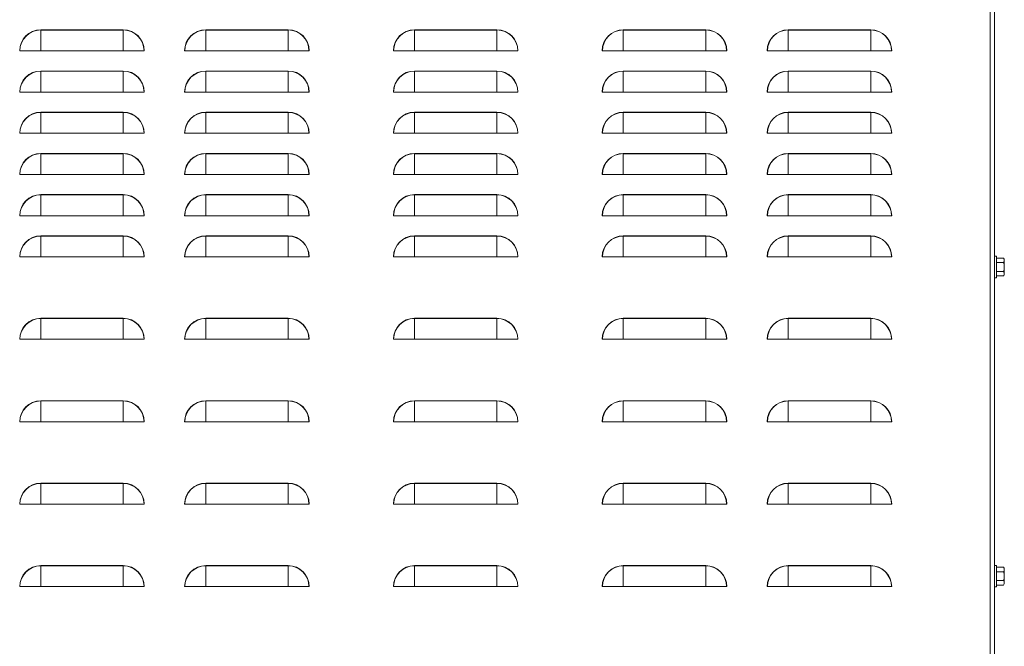
# Model space of a CAD drawing. Extents: x -65 to 65, y -4 to 95.
# Drawn here: x 41 to 65, y 22 to 37 of the extents above; entities that cross this region are included whole.
import ezdxf

# ---------------------------------------------------------------- set-up
doc = ezdxf.new("R2010")
doc.units = 0
doc.header["$LTSCALE"] = 0.5
doc.header["$MEASUREMENT"] = 0
doc.layers.add('FRAME', color=7, linetype='CONTINUOUS')
doc.layers.add('TITLE', color=7, linetype='CONTINUOUS')

# ---------------------------------------------------------------- blocks, each defined once
blk = doc.blocks.new('Electric Boiler right side')
at = {"layer": 'FRAME', "color": 7, "linetype": 'Continuous', "lineweight": 15}
for p, q in [((14.922, 46), (14.922, 0)), ((15.026, 46), (15.026, 0)), ((-8.1, 39.745), (-8.1, 40.249)), ((-8.047, 40.249), (-8.047, 40.255)), ((-4.1, 39.745), (-4.1, 40.255)), ((-4.1, 40.255), (-2.1, 40.255)), ((-2.1, 40.249), (-4.1, 40.249)), ((-2.1, 39.745), (-2.1, 40.255)), ((0.963, 39.745), (0.963, 40.255)), ((2.963, 40.255), (0.963, 40.255)), ((0.963, 40.249), (2.963, 40.249)), ((2.963, 39.745), (2.963, 40.255)), ((6.026, 39.745), (6.026, 40.255)), ((8.026, 40.255), (6.026, 40.255)), ((6.026, 40.249), (8.026, 40.249)), ((8.026, 39.745), (8.026, 40.255)), ((10.026, 39.745), (10.026, 40.255)), ((12.026, 40.255), (10.026, 40.255)), ((10.026, 40.249), (12.026, 40.249)), ((-8.536, 40.01), (-8.529, 40.01)), ((-4.536, 40.01), (-4.529, 40.01)), ((-1.671, 40.01), (-1.664, 40.01)), ((5.59, 40.01), (5.597, 40.01)), ((8.408, 40.075), (8.415, 40.075)), ((8.455, 40.01), (8.462, 40.01)), ((12.455, 40.01), (12.462, 40.01)), ((3.473, 39.745), (0.453, 39.745)), ((8.536, 39.745), (5.516, 39.745)), ((12.536, 39.745), (9.516, 39.745)), ((-8.1, 39.255), (-6.1, 39.255)), ((-4.1, 38.745), (-4.1, 39.255)), ((-4.1, 39.255), (-2.1, 39.255)), ((-2.1, 39.249), (-4.1, 39.249)), ((-2.1, 38.745), (-2.1, 39.255)), ((0.963, 38.745), (0.963, 39.255)), ((2.963, 38.745), (2.963, 39.255)), ((6.026, 38.745), (6.026, 39.255)), ((8.026, 39.255), (6.026, 39.255)), ((6.026, 39.249), (8.026, 39.249)), ((8.026, 38.745), (8.026, 39.255)), ((10.026, 38.745), (10.026, 39.255)), ((12.026, 39.255), (10.026, 39.255)), ((10.026, 39.249), (12.026, 39.249)), ((12.026, 38.745), (12.026, 39.255)), ((-4.61, 38.745), (-1.59, 38.745)), ((3.473, 38.745), (0.453, 38.745)), ((8.536, 38.745), (5.516, 38.745)), ((12.536, 38.745), (9.516, 38.745)), ((-8.1, 37.745), (-8.1, 38.255)), ((-6.1, 37.745), (-6.1, 38.255)), ((-4.1, 37.745), (-4.1, 38.255)), ((-4.1, 38.255), (-2.1, 38.255)), ((-2.1, 38.249), (-4.1, 38.249)), ((-2.1, 37.745), (-2.1, 38.255)), ((0.963, 37.745), (0.963, 38.255)), ((2.963, 38.255), (0.963, 38.255)), ((0.963, 38.249), (2.963, 38.249)), ((2.963, 37.745), (2.963, 38.255)), ((6.026, 37.745), (6.026, 38.249)), ((8.026, 37.745), (8.026, 38.249)), ((10.026, 37.745), (10.026, 38.255)), ((12.026, 38.255), (10.026, 38.255)), ((10.026, 38.249), (12.026, 38.249)), ((12.026, 37.745), (12.026, 38.255)), ((-8.61, 37.745), (-5.59, 37.745)), ((3.473, 37.745), (0.453, 37.745)), ((8.536, 37.745), (5.516, 37.745)), ((12.536, 37.745), (9.516, 37.745)), ((-8.1, 36.745), (-8.1, 37.255)), ((-6.1, 37.249), (-8.1, 37.249)), ((-6.1, 36.745), (-6.1, 37.255)), ((-4.1, 36.745), (-4.1, 37.255)), ((-4.1, 37.255), (-2.1, 37.255)), ((-2.1, 37.249), (-4.1, 37.249)), ((-2.1, 36.745), (-2.1, 37.255)), ((0.963, 36.745), (0.963, 37.255)), ((0.963, 37.249), (2.963, 37.249)), ((2.963, 36.745), (2.963, 37.255)), ((6.026, 36.745), (6.026, 37.255)), ((8.026, 37.255), (6.026, 37.255)), ((6.026, 37.249), (8.026, 37.249)), ((8.026, 36.745), (8.026, 37.255)), ((10.026, 36.745), (10.026, 37.249)), ((12.026, 36.745), (12.026, 37.255)), ((-8.61, 36.745), (-5.59, 36.745)), ((-4.61, 36.745), (-1.59, 36.745)), ((3.473, 36.745), (0.453, 36.745)), ((12.536, 36.745), (9.516, 36.745)), ((-8.1, 35.745), (-8.1, 36.255)), ((-8.1, 36.255), (-6.1, 36.255)), ((-6.1, 36.249), (-8.1, 36.249)), ((-6.1, 35.745), (-6.1, 36.255)), ((-4.1, 35.745), (-4.1, 36.255)), ((-2.1, 35.745), (-2.1, 36.249)), ((0.963, 35.745), (0.963, 36.255)), ((2.963, 36.255), (0.963, 36.255)), ((0.963, 36.249), (2.963, 36.249)), ((2.963, 35.745), (2.963, 36.255)), ((8.026, 35.745), (8.026, 36.249)), ((10.026, 35.745), (10.026, 36.255)), ((12.026, 36.255), (10.026, 36.255)), ((10.026, 36.249), (12.026, 36.249)), ((12.026, 35.745), (12.026, 36.255)), ((-8.61, 35.745), (-5.59, 35.745)), ((-4.61, 35.745), (-1.59, 35.745)), ((3.473, 35.745), (0.453, 35.745)), ((8.536, 35.745), (5.516, 35.745)), ((12.536, 35.745), (9.516, 35.745)), ((-8.1, 34.745), (-8.1, 35.255)), ((-8.1, 35.255), (-6.1, 35.255)), ((-6.1, 35.249), (-8.1, 35.249)), ((-6.1, 34.745), (-6.1, 35.255)), ((-4.1, 34.745), (-4.1, 35.255)), ((-2.1, 34.745), (-2.1, 35.255)), ((0.963, 34.745), (0.963, 35.255)), ((2.963, 35.255), (0.963, 35.255)), ((0.963, 35.249), (2.963, 35.249)), ((2.963, 34.745), (2.963, 35.255)), ((8.026, 35.255), (6.026, 35.255)), ((6.026, 35.249), (8.026, 35.249)), ((8.026, 34.745), (8.026, 35.255)), ((10.026, 34.745), (10.026, 35.255)), ((12.026, 34.745), (12.026, 35.249)), ((-4.61, 34.745), (-1.59, 34.745)), ((3.473, 34.745), (0.453, 34.745)), ((8.536, 34.745), (5.516, 34.745)), ((12.536, 34.745), (9.516, 34.745)), ((15.076, 34.76), (15.026, 34.76)), ((15.076, 34.76), (15.076, 34.24)), ((15.076, 34.717), (15.249, 34.717)), ((15.026, 34.24), (15.076, 34.24)), ((15.076, 34.283), (15.249, 34.283)), ((-8.1, 32.745), (-8.1, 33.255)), ((-6.1, 32.745), (-6.1, 33.255)), ((-4.1, 32.745), (-4.1, 33.255)), ((-4.1, 33.255), (-2.1, 33.255)), ((-2.1, 33.249), (-4.1, 33.249)), ((-2.1, 32.745), (-2.1, 33.255)), ((0.963, 32.745), (0.963, 33.255)), ((2.963, 33.255), (0.963, 33.255)), ((0.963, 33.249), (2.963, 33.249)), ((2.963, 32.745), (2.963, 33.255)), ((10.026, 32.745), (10.026, 33.249)), ((12.026, 32.745), (12.026, 33.249)), ((-8.61, 32.745), (-5.59, 32.745)), ((-4.61, 32.745), (-1.59, 32.745)), ((3.473, 32.745), (0.453, 32.745)), ((8.536, 32.745), (5.516, 32.745)), ((12.536, 32.745), (9.516, 32.745)), ((-8.1, 30.745), (-8.1, 31.255)), ((-6.1, 30.745), (-6.1, 31.249)), ((-4.1, 30.745), (-4.1, 31.255)), ((-4.1, 31.255), (-2.1, 31.255)), ((-2.1, 31.249), (-4.1, 31.249)), ((-2.1, 30.745), (-2.1, 31.255)), ((0.963, 30.745), (0.963, 31.249)), ((6.026, 30.745), (6.026, 31.249)), ((8.026, 30.745), (8.026, 31.255)), ((10.026, 30.745), (10.026, 31.255)), ((12.026, 30.745), (12.026, 31.249)), ((-8.61, 30.745), (-5.59, 30.745)), ((-4.61, 30.745), (-1.59, 30.745)), ((8.536, 30.745), (5.516, 30.745)), ((12.536, 30.745), (9.516, 30.745)), ((-8.1, 28.745), (-8.1, 29.255)), ((-8.1, 29.255), (-6.1, 29.255)), ((-6.1, 29.249), (-8.1, 29.249)), ((-6.1, 28.745), (-6.1, 29.255)), ((-4.1, 28.745), (-4.1, 29.255)), ((-4.1, 29.255), (-2.1, 29.255)), ((-2.1, 29.249), (-4.1, 29.249)), ((-2.1, 28.745), (-2.1, 29.255)), ((0.963, 28.745), (0.963, 29.255)), ((2.963, 29.255), (0.963, 29.255)), ((0.963, 29.249), (2.963, 29.249)), ((2.963, 28.745), (2.963, 29.255)), ((6.026, 28.745), (6.026, 29.249)), ((8.026, 28.745), (8.026, 29.255)), ((10.026, 28.745), (10.026, 29.255)), ((12.026, 29.255), (10.026, 29.255)), ((10.026, 29.249), (12.026, 29.249)), ((12.026, 28.745), (12.026, 29.255)), ((-8.61, 28.745), (-5.59, 28.745)), ((-4.61, 28.745), (-1.59, 28.745)), ((3.473, 28.745), (0.453, 28.745)), ((8.536, 28.745), (5.516, 28.745)), ((12.536, 28.745), (9.516, 28.745)), ((-8.1, 26.745), (-8.1, 27.249)), ((-4.1, 26.745), (-4.1, 27.255)), ((-4.1, 27.255), (-2.1, 27.255)), ((-2.1, 27.249), (-4.1, 27.249)), ((-2.1, 26.745), (-2.1, 27.255)), ((0.963, 26.745), (0.963, 27.255)), ((2.963, 26.745), (2.963, 27.255)), ((6.026, 26.745), (6.026, 27.255)), ((8.026, 26.745), (8.026, 27.249)), ((10.026, 26.745), (10.026, 27.255)), ((10.026, 27.249), (12.026, 27.249)), ((12.026, 26.745), (12.026, 27.255)), ((15.076, 27.26), (15.026, 27.26)), ((15.076, 27.26), (15.076, 26.74)), ((15.076, 27.108), (15.249, 27.108)), ((-4.61, 26.745), (-1.59, 26.745)), ((3.473, 26.745), (0.453, 26.745)), ((8.536, 26.745), (5.516, 26.745)), ((12.536, 26.745), (9.516, 26.745)), ((15.076, 26.892), (15.249, 26.892)), ((15.026, 26.74), (15.076, 26.74))]:
    blk.add_line(p, q, dxfattribs=at)
at = {"layer": 'FRAME', "color": 7, "linetype": 'Continuous', "lineweight": 0}
for p, q in [((-8.1, 40.255), (-6.1, 40.255)), ((-6.1, 40.249), (-8.1, 40.249)), ((-6.1, 39.745), (-6.1, 40.255)), ((5.763, 40.176), (5.763, 40.182)), ((5.951, 40.249), (5.951, 40.244)), ((8.061, 40.248), (8.061, 40.254)), ((12.026, 39.745), (12.026, 40.255)), ((-1.718, 40.075), (-1.711, 40.075)), ((5.637, 40.075), (5.644, 40.075)), ((-8.61, 39.745), (-5.59, 39.745)), ((-4.61, 39.745), (-1.59, 39.745)), ((-8.1, 38.745), (-8.1, 39.255)), ((-6.1, 39.249), (-8.1, 39.249)), ((-6.1, 38.745), (-6.1, 39.255)), ((2.963, 39.255), (0.963, 39.255)), ((0.963, 39.249), (2.963, 39.249)), ((-8.61, 38.745), (-5.59, 38.745)), ((-8.1, 38.255), (-6.1, 38.255)), ((-6.1, 38.249), (-8.1, 38.249)), ((8.026, 38.255), (6.026, 38.255)), ((6.026, 38.249), (8.026, 38.249)), ((-4.61, 37.745), (-1.59, 37.745)), ((-8.1, 37.255), (-6.1, 37.255)), ((2.963, 37.255), (0.963, 37.255)), ((12.026, 37.255), (10.026, 37.255)), ((10.026, 37.249), (12.026, 37.249)), ((8.536, 36.745), (5.516, 36.745)), ((-4.1, 36.255), (-2.1, 36.255)), ((-2.1, 36.249), (-4.1, 36.249)), ((8.026, 36.255), (6.026, 36.255)), ((6.026, 35.745), (6.026, 36.249)), ((6.026, 36.249), (8.026, 36.249)), ((-4.1, 35.255), (-2.1, 35.255)), ((-2.1, 35.249), (-4.1, 35.249)), ((6.026, 34.745), (6.026, 35.255)), ((12.026, 35.255), (10.026, 35.255)), ((10.026, 35.249), (12.026, 35.249)), ((-8.61, 34.745), (-5.59, 34.745)), ((15.266, 34.688), (15.266, 34.312)), ((15.076, 34.608), (15.249, 34.608)), ((15.076, 34.392), (15.249, 34.392)), ((-8.1, 33.255), (-6.1, 33.255)), ((-6.1, 33.249), (-8.1, 33.249)), ((8.026, 33.255), (6.026, 33.255)), ((6.026, 32.745), (6.026, 33.249)), ((6.026, 33.249), (8.026, 33.249)), ((8.026, 32.745), (8.026, 33.255)), ((12.026, 33.255), (10.026, 33.255)), ((10.026, 33.249), (12.026, 33.249)), ((-8.1, 31.255), (-6.1, 31.255)), ((-6.1, 31.249), (-8.1, 31.249)), ((2.963, 31.255), (0.963, 31.255)), ((0.963, 31.249), (2.963, 31.249)), ((2.963, 30.745), (2.963, 31.249)), ((8.026, 31.255), (6.026, 31.255)), ((6.026, 31.249), (8.026, 31.249)), ((12.026, 31.255), (10.026, 31.255)), ((10.026, 31.249), (12.026, 31.249)), ((3.473, 30.745), (0.453, 30.745)), ((8.026, 29.255), (6.026, 29.255)), ((6.026, 29.249), (8.026, 29.249)), ((-8.1, 27.255), (-6.1, 27.255)), ((-6.1, 27.249), (-8.1, 27.249)), ((-6.1, 26.745), (-6.1, 27.255)), ((2.963, 27.255), (0.963, 27.255)), ((0.963, 27.249), (2.963, 27.249)), ((8.026, 27.255), (6.026, 27.255)), ((6.026, 27.249), (8.026, 27.249)), ((12.026, 27.255), (10.026, 27.255)), ((15.076, 27.217), (15.249, 27.217)), ((15.252, 27.118), (15.266, 27.03)), ((15.266, 27.188), (15.266, 26.812)), ((-8.61, 26.745), (-5.59, 26.745)), ((15.076, 26.783), (15.249, 26.783))]:
    blk.add_line(p, q, dxfattribs=at)
for centre, radius, start, end in [((-8.1, 39.745), 0.51, 90, 180), ((-8.1, 39.745), 0.505, 90, 180), ((-4.1, 39.745), 0.51, 90, 180), ((-4.1, 39.745), 0.505, 90, 180), ((-2.1, 39.745), 0.51, 0, 90), ((-2.1, 39.745), 0.505, 0, 90), ((6.026, 39.745), 0.51, 90, 180), ((6.026, 39.745), 0.505, 90, 180), ((8.026, 39.745), 0.51, 0, 90), ((8.026, 39.745), 0.505, 0, 90), ((12.026, 39.745), 0.51, 0, 90), ((12.026, 39.745), 0.505, 0, 90), ((-8.1, 38.745), 0.505, 90, 180), ((-6.1, 38.745), 0.51, 0, 90), ((2.963, 38.745), 0.51, 0, 90), ((2.963, 38.745), 0.505, 0, 90), ((8.026, 38.745), 0.51, 0, 90), ((8.026, 38.745), 0.505, 0, 90), ((-4.1, 37.745), 0.51, 90, 180), ((-4.1, 37.745), 0.505, 90, 180), ((2.963, 37.745), 0.51, 0, 90), ((2.963, 37.745), 0.505, 0, 90), ((6.026, 37.745), 0.51, 90, 180), ((6.026, 37.745), 0.505, 90, 180), ((8.026, 37.745), 0.51, 0, 90), ((8.026, 37.745), 0.505, 0, 90), ((10.026, 37.745), 0.51, 90, 180), ((10.026, 37.745), 0.505, 90, 180), ((12.026, 37.745), 0.51, 0, 90), ((12.026, 37.745), 0.505, 0, 90), ((-8.1, 36.745), 0.51, 90, 180), ((-8.1, 36.745), 0.505, 90, 180), ((-2.1, 36.745), 0.51, 0, 90), ((-2.1, 36.745), 0.505, 0, 90), ((0.963, 36.745), 0.51, 90, 180), ((0.963, 36.745), 0.505, 90, 180), ((2.963, 36.745), 0.51, 0, 90), ((2.963, 36.745), 0.505, 0, 90), ((6.026, 36.745), 0.51, 90, 180), ((6.026, 36.745), 0.505, 90, 180), ((8.026, 36.745), 0.51, 0, 90), ((8.026, 36.745), 0.505, 0, 90), ((10.026, 36.745), 0.51, 90, 180), ((10.026, 36.745), 0.505, 90, 180), ((12.026, 36.745), 0.51, 0, 90), ((12.026, 36.745), 0.505, 0, 90), ((-2.1, 35.745), 0.51, 0, 90), ((-2.1, 35.745), 0.505, 0, 90), ((0.963, 35.745), 0.51, 90, 180), ((0.963, 35.745), 0.505, 90, 180), ((6.026, 35.745), 0.51, 90, 180), ((6.026, 35.745), 0.505, 90, 180), ((8.026, 35.745), 0.51, 0, 90), ((8.026, 35.745), 0.505, 0, 90), ((10.026, 35.745), 0.51, 90, 180), ((10.026, 35.745), 0.505, 90, 180), ((12.026, 35.745), 0.51, 0, 90), ((12.026, 35.745), 0.505, 0, 90), ((-8.1, 34.745), 0.51, 90, 180), ((-8.1, 34.745), 0.505, 90, 180), ((-4.1, 34.745), 0.51, 90, 180), ((0.963, 34.745), 0.51, 90, 180), ((0.963, 34.745), 0.505, 90, 180), ((2.963, 34.745), 0.51, 0, 90), ((2.963, 34.745), 0.505, 0, 90), ((6.026, 34.745), 0.51, 90, 180), ((6.026, 34.745), 0.505, 90, 180), ((8.026, 34.745), 0.51, 0, 90), ((8.026, 34.745), 0.505, 0, 90), ((12.026, 34.745), 0.51, 0, 90), ((12.026, 34.745), 0.505, 0, 90), ((-6.1, 32.745), 0.51, 0, 90), ((0.963, 32.745), 0.51, 90, 180), ((0.963, 32.745), 0.505, 90, 180), ((2.963, 32.745), 0.51, 0, 90), ((2.963, 32.745), 0.505, 0, 90), ((6.026, 32.745), 0.51, 90, 180), ((6.026, 32.745), 0.505, 90, 180), ((8.026, 32.745), 0.505, 0, 90), ((10.026, 32.745), 0.51, 90, 180), ((10.026, 32.745), 0.505, 90, 180), ((12.026, 32.745), 0.51, 0, 90), ((12.026, 32.745), 0.505, 0, 90), ((-6.1, 30.745), 0.51, 0, 90), ((-6.1, 30.745), 0.505, 0, 90), ((-4.1, 30.745), 0.51, 90, 180), ((-4.1, 30.745), 0.505, 90, 180), ((0.963, 30.745), 0.51, 90, 180), ((0.963, 30.745), 0.505, 90, 180), ((2.963, 30.745), 0.51, 0, 90), ((2.963, 30.745), 0.505, 0, 90), ((6.026, 30.745), 0.51, 90, 180), ((6.026, 30.745), 0.505, 90, 180), ((8.026, 30.745), 0.51, 0, 90), ((10.026, 30.745), 0.51, 90, 180), ((12.026, 30.745), 0.51, 0, 90), ((12.026, 30.745), 0.505, 0, 90), ((-8.1, 28.745), 0.51, 90, 180), ((-8.1, 28.745), 0.505, 90, 180), ((-4.1, 28.745), 0.51, 90, 180), ((-2.1, 28.745), 0.51, 0, 90), ((-2.1, 28.745), 0.505, 0, 90), ((0.963, 28.745), 0.51, 90, 180), ((2.963, 28.745), 0.51, 0, 90), ((2.963, 28.745), 0.505, 0, 90), ((6.026, 28.745), 0.51, 90, 180), ((6.026, 28.745), 0.505, 90, 180), ((10.026, 28.745), 0.51, 90, 180), ((10.026, 28.745), 0.505, 90, 180), ((12.026, 28.745), 0.51, 0, 90), ((12.026, 28.745), 0.505, 0, 90), ((-8.1, 26.745), 0.51, 90, 180), ((-8.1, 26.745), 0.505, 90, 180), ((-4.1, 26.745), 0.51, 90, 180), ((-4.1, 26.745), 0.505, 90, 180), ((-2.1, 26.745), 0.51, 0, 90), ((-2.1, 26.745), 0.505, 0, 90), ((0.963, 26.745), 0.51, 90, 180), ((0.963, 26.745), 0.505, 90, 180), ((2.963, 26.745), 0.505, 0, 90), ((6.026, 26.745), 0.51, 90, 180), ((8.026, 26.745), 0.51, 0, 90), ((8.026, 26.745), 0.505, 0, 90), ((10.026, 26.745), 0.51, 90, 180), ((12.026, 26.745), 0.51, 0, 90), ((12.026, 26.745), 0.505, 0, 90)]:
    blk.add_arc(centre, radius, start, end, dxfattribs=at)
at = {"layer": 'FRAME', "color": 7, "linetype": 'Continuous', "lineweight": 15}
for centre, radius, start, end in [((-6.1, 39.745), 0.51, 0, 90), ((-6.1, 39.745), 0.505, 0, 90), ((0.963, 39.745), 0.51, 90, 180), ((0.963, 39.745), 0.505, 90, 180), ((2.963, 39.745), 0.51, 0, 90), ((2.963, 39.745), 0.505, 0, 90), ((10.026, 39.745), 0.51, 90, 180), ((10.026, 39.745), 0.505, 90, 180), ((-8.1, 38.745), 0.51, 90, 180), ((-6.1, 38.745), 0.505, 0, 90), ((-4.1, 38.745), 0.51, 90, 180), ((-4.1, 38.745), 0.505, 90, 180), ((-2.1, 38.745), 0.51, 0, 90), ((-2.1, 38.745), 0.505, 0, 90), ((0.963, 38.745), 0.51, 90, 180), ((0.963, 38.745), 0.505, 90, 180), ((6.026, 38.745), 0.51, 90, 180), ((6.026, 38.745), 0.505, 90, 180), ((10.026, 38.745), 0.51, 90, 180), ((10.026, 38.745), 0.505, 90, 180), ((12.026, 38.745), 0.51, 0, 90), ((12.026, 38.745), 0.505, 0, 90), ((-8.1, 37.745), 0.51, 90, 180), ((-8.1, 37.745), 0.505, 90, 180), ((-6.1, 37.745), 0.51, 0, 90), ((-6.1, 37.745), 0.505, 0, 90), ((-2.1, 37.745), 0.51, 0, 90), ((-2.1, 37.745), 0.505, 0, 90), ((0.963, 37.745), 0.51, 90, 180), ((0.963, 37.745), 0.505, 90, 180), ((-6.1, 36.745), 0.51, 0, 90), ((-6.1, 36.745), 0.505, 0, 90), ((-4.1, 36.745), 0.51, 90, 180), ((-4.1, 36.745), 0.505, 90, 180), ((-8.1, 35.745), 0.51, 90, 180), ((-8.1, 35.745), 0.505, 90, 180), ((-6.1, 35.745), 0.51, 0, 90), ((-6.1, 35.745), 0.505, 0, 90), ((-4.1, 35.745), 0.51, 90, 180), ((-4.1, 35.745), 0.505, 90, 180), ((2.963, 35.745), 0.51, 0, 90), ((2.963, 35.745), 0.505, 0, 90), ((-6.1, 34.745), 0.51, 0, 90), ((-6.1, 34.745), 0.505, 0, 90), ((-4.1, 34.745), 0.505, 90, 180), ((-2.1, 34.745), 0.51, 0, 90), ((-2.1, 34.745), 0.505, 0, 90), ((10.026, 34.745), 0.51, 90, 180), ((10.026, 34.745), 0.505, 90, 180), ((-8.1, 32.745), 0.51, 90, 180), ((-8.1, 32.745), 0.505, 90, 180), ((-6.1, 32.745), 0.505, 0, 90), ((-4.1, 32.745), 0.51, 90, 180), ((-4.1, 32.745), 0.505, 90, 180), ((-2.1, 32.745), 0.51, 0, 90), ((-2.1, 32.745), 0.505, 0, 90), ((8.026, 32.745), 0.51, 0, 90), ((-8.1, 30.745), 0.51, 90, 180), ((-8.1, 30.745), 0.505, 90, 180), ((-2.1, 30.745), 0.51, 0, 90), ((-2.1, 30.745), 0.505, 0, 90), ((8.026, 30.745), 0.505, 0, 90), ((10.026, 30.745), 0.505, 90, 180), ((-6.1, 28.745), 0.51, 0, 90), ((-6.1, 28.745), 0.505, 0, 90), ((-4.1, 28.745), 0.505, 90, 180), ((0.963, 28.745), 0.505, 90, 180), ((8.026, 28.745), 0.51, 360, 90), ((8.026, 28.745), 0.505, 0, 90), ((-6.1, 26.745), 0.51, 0, 90), ((-6.1, 26.745), 0.505, 0, 90), ((2.963, 26.745), 0.51, 0, 90), ((6.026, 26.745), 0.505, 90, 180), ((10.026, 26.745), 0.505, 90, 180)]:
    blk.add_arc(centre, radius, start, end, dxfattribs=at)
at = {"layer": 'FRAME', "color": 7, "linetype": 'Continuous', "lineweight": 0}
for points in [[(15.249, 34.717), (15.259, 34.699), (15.266, 34.681), (15.266, 34.662)], [(15.249, 34.392), (15.259, 34.374), (15.266, 34.356), (15.266, 34.338)], [(15.249, 27.217), (15.259, 27.199), (15.266, 27.181), (15.266, 27.162)], [(15.249, 26.892), (15.259, 26.874), (15.266, 26.856), (15.266, 26.838)]]:
    blk.add_open_spline(points, degree=3, dxfattribs=at)
for points, knots in [([(15.266, 34.662), (15.266, 34.658), (15.266, 34.653), (15.264, 34.644), (15.263, 34.64), (15.259, 34.626), (15.254, 34.617), (15.249, 34.608)], [0, 0, 0, 0, 0.25, 0.25, 0.5, 0.5, 1, 1, 1, 1]), ([(15.266, 34.5), (15.266, 34.518), (15.264, 34.537), (15.259, 34.573), (15.254, 34.591), (15.249, 34.608)], [0, 0, 0, 0, 0.5, 0.5, 1, 1, 1, 1]), ([(15.249, 34.392), (15.254, 34.409), (15.259, 34.427), (15.264, 34.464), (15.266, 34.482), (15.266, 34.5)], [0, 0, 0, 0, 0.5, 0.5, 1, 1, 1, 1]), ([(15.266, 34.338), (15.266, 34.333), (15.266, 34.328), (15.264, 34.319), (15.263, 34.315), (15.259, 34.301), (15.254, 34.292), (15.249, 34.283)], [0, 0, 0, 0, 0.25, 0.25, 0.5, 0.5, 1, 1, 1, 1]), ([(15.266, 27.162), (15.266, 27.158), (15.266, 27.153), (15.264, 27.144), (15.263, 27.14), (15.259, 27.126), (15.254, 27.117), (15.249, 27.108)], [0, 0, 0, 0, 0.25, 0.25, 0.5, 0.5, 1, 1, 1, 1]), ([(15.266, 27), (15.266, 27.018), (15.264, 27.037), (15.259, 27.073), (15.254, 27.091), (15.249, 27.108)], [0, 0, 0, 0, 0.5, 0.5, 1, 1, 1, 1]), ([(15.249, 26.892), (15.254, 26.909), (15.259, 26.927), (15.264, 26.964), (15.266, 26.982), (15.266, 27)], [0, 0, 0, 0, 0.5, 0.5, 1, 1, 1, 1]), ([(15.256, 27.093), (15.256, 27.093), (15.263, 27.11), (15.265, 27.128), (15.266, 27.145)], [0, 0, 0, 0, 0.009852, 1, 1, 1, 1]), ([(15.266, 26.838), (15.266, 26.833), (15.266, 26.828), (15.264, 26.819), (15.263, 26.815), (15.259, 26.801), (15.254, 26.792), (15.249, 26.783)], [0, 0, 0, 0, 0.25, 0.25, 0.5, 0.5, 1, 1, 1, 1])]:
    blk.add_open_spline(points, degree=3, knots=knots, dxfattribs=at)

msp = doc.modelspace()

# ---------------------------------------------------------------- block references
at = {"layer": 'TITLE'}
msp.add_blockref('Electric Boiler right side', (50, -3.63), dxfattribs=at)

doc.saveas('drawing.dxf')
